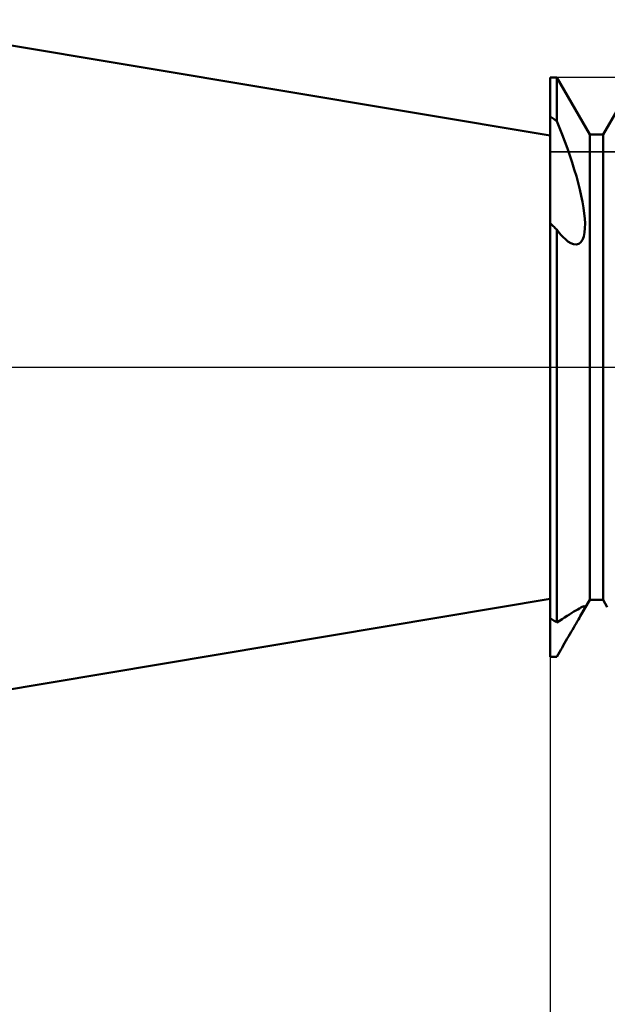
# Model space of a CAD drawing. Units: millimetres. Extents: x -26 to 147, y -37 to 53.
# Drawn here: x 40 to 45, y -6 to 3 of the extents above; entities that cross this region are included whole.
import ezdxf

# ---------------------------------------------------------------- set-up
doc = ezdxf.new("R2010")
doc.units = ezdxf.units.MM
doc.header["$LTSCALE"] = 5.35
doc.linetypes.add('LONGDASH_DASH', pattern=[0.85, 0.4, -0.2, 0.05, -0.2])
for name, color, linetype in [('1', 4, 'CONTINUOUS'), ('2', 7, 'CONTINUOUS'), ('4', 2, 'LONGDASH_DASH'), ('CUT', 1, 'CONTINUOUS'), ('NOCUT', 7, 'CONTINUOUS'), ('SK4', 2, 'LONGDASH_DASH')]:
    doc.layers.add(name, color=color, linetype=linetype)

msp = doc.modelspace()

# ---------------------------------------------------------------- linework, layer by layer
at = {"layer": '1', "color": 4, "linetype": 'CONTINUOUS', "lineweight": 50}
for p, q in [((45, 2), (39.0227, 3)), ((45, 2.5), (45.0584, 2.5)), ((45, 2.1636), (45, 2.5)), ((45.3416, 2.0095), (45.0584, 2.5)), ((45.0584, 2.1237), (45.0584, 2.5)), ((45.4584, 2.0095), (45.7416, 2.5)), ((45.0084, 2.1581), (45, 2.1636)), ((45, -2.5), (45, 2.1636)), ((45.0167, 2.1524), (45.0084, 2.1581)), ((45.0251, 2.1468), (45.0167, 2.1524)), ((45.0334, 2.1411), (45.0251, 2.1468)), ((45.0417, 2.1353), (45.0334, 2.1411)), ((45.0501, 2.1295), (45.0417, 2.1353)), ((45.0584, 2.1237), (45.0501, 2.1295)), ((45.0815, 2.0667), (45.0584, 2.1237)), ((45.1044, 2.0082), (45.0815, 2.0667)), ((45.1268, 1.9486), (45.1044, 2.0082)), ((45.3416, 2.0095), (45.4584, 2.0095)), ((45.3416, -2.0095), (45.3416, 2.0095)), ((45.4584, -2.0095), (45.4584, 2.0095)), ((45.1487, 1.8883), (45.1268, 1.9486)), ((45.1698, 1.8278), (45.1487, 1.8883)), ((45.1898, 1.7673), (45.1698, 1.8278)), ((45.2087, 1.7074), (45.1898, 1.7673)), ((45.2263, 1.6484), (45.2087, 1.7074)), ((45.2422, 1.5907), (45.2263, 1.6484)), ((45.2564, 1.5347), (45.2422, 1.5907)), ((45.2689, 1.4802), (45.2564, 1.5347)), ((45.2796, 1.4274), (45.2689, 1.4802)), ((45.2883, 1.3766), (45.2796, 1.4274)), ((45.2949, 1.3282), (45.2883, 1.3766)), ((45.2992, 1.2825), (45.2949, 1.3282)), ((45.3012, 1.2399), (45.2992, 1.2825)), ((45.0084, 1.2345), (45, 1.2423)), ((45.0168, 1.2267), (45.0084, 1.2345)), ((45.0251, 1.2189), (45.0168, 1.2267)), ((45.0335, 1.2111), (45.0251, 1.2189)), ((45.0418, 1.2032), (45.0335, 1.2111)), ((45.0501, 1.1953), (45.0418, 1.2032)), ((45.0584, 1.1874), (45.0501, 1.1953)), ((45.2969, 1.1624), (45.3005, 1.1998)), ((45.3005, 1.1998), (45.3012, 1.2399)), ((45.0698, 1.1722), (45.0584, 1.1874)), ((45.0584, -2.2042), (45.0584, 1.1874)), ((45.0814, 1.1576), (45.0698, 1.1722)), ((45.093, 1.1437), (45.0814, 1.1576)), ((45.1048, 1.1306), (45.093, 1.1437)), ((45.1166, 1.1183), (45.1048, 1.1306)), ((45.1285, 1.1069), (45.1166, 1.1183)), ((45.1535, 1.0863), (45.1285, 1.1069)), ((45.2791, 1.1006), (45.2899, 1.1289)), ((45.2899, 1.1289), (45.2969, 1.1624)), ((45.1784, 1.0709), (45.1535, 1.0863)), ((45.2027, 1.0617), (45.1784, 1.0709)), ((45.2257, 1.0596), (45.2027, 1.0617)), ((45.2257, 1.0596), (45.2465, 1.0653)), ((45.2465, 1.0653), (45.2647, 1.0792)), ((45.2647, 1.0792), (45.2791, 1.1006)), ((39.0227, -3), (45, -2)), ((45.2605, -2.15), (45.3416, -2.0095)), ((45.3416, -2.0095), (45.4584, -2.0095)), ((45.4936, -2.0704), (45.4584, -2.0095)), ((45.1671, -2.1338), (45.1868, -2.1216)), ((45.1868, -2.1216), (45.2054, -2.1103)), ((45.2054, -2.1103), (45.2228, -2.0999)), ((45.2228, -2.0999), (45.2387, -2.0904)), ((45.2387, -2.0904), (45.2529, -2.0821)), ((45.2529, -2.0821), (45.2655, -2.0749)), ((45.2605, -2.15), (45.2773, -2.1205)), ((45.2655, -2.0749), (45.2765, -2.069)), ((45.2765, -2.069), (45.2856, -2.0648)), ((45.2773, -2.1205), (45.2896, -2.0976)), ((45.2856, -2.0648), (45.2927, -2.0624)), ((45.2896, -2.0976), (45.2973, -2.0813)), ((45.2927, -2.0624), (45.2978, -2.0621)), ((45.2973, -2.0813), (45.3008, -2.0706)), ((45.3009, -2.0646), (45.2978, -2.0621)), ((45.3008, -2.0706), (45.3009, -2.0646)), ((45.0084, -2.172), (45, -2.1665)), ((45.0167, -2.1775), (45.0084, -2.172)), ((45.0251, -2.1829), (45.0167, -2.1775)), ((45.0334, -2.1883), (45.0251, -2.1829)), ((45.0417, -2.1936), (45.0334, -2.1883)), ((45.0501, -2.1989), (45.0417, -2.1936)), ((45.0584, -2.2042), (45.0501, -2.1989)), ((45.0584, -2.2042), (45.0809, -2.1891)), ((45.0809, -2.1891), (45.1032, -2.1745)), ((45.1032, -2.1745), (45.1251, -2.1603)), ((45.1251, -2.1603), (45.1465, -2.1467)), ((45.1465, -2.1467), (45.1671, -2.1338)), ((45.2244, -2.2119), (45.2342, -2.1952)), ((45.2342, -2.1952), (45.2435, -2.1792)), ((45.2435, -2.1792), (45.2523, -2.1641)), ((45.2523, -2.1641), (45.2605, -2.15)), ((45.1705, -2.3041), (45.1817, -2.2849)), ((45.1817, -2.2849), (45.1927, -2.266)), ((45.1927, -2.266), (45.2036, -2.2474)), ((45.2036, -2.2474), (45.2142, -2.2293)), ((45.2142, -2.2293), (45.2244, -2.2119)), ((45.1253, -2.3824), (45.1366, -2.3627)), ((45.1366, -2.3627), (45.1479, -2.3431)), ((45.1479, -2.3431), (45.1593, -2.3235)), ((45.1593, -2.3235), (45.1705, -2.3041)), ((45.0693, -2.4799), (45.0803, -2.4606)), ((45.0803, -2.4606), (45.0915, -2.4412)), ((45.0915, -2.4412), (45.1027, -2.4217)), ((45.1027, -2.4217), (45.1139, -2.402)), ((45.1139, -2.402), (45.1253, -2.3824)), ((45, -2.5), (45.0084, -2.4999)), ((45.0084, -2.4999), (45.0168, -2.4999)), ((45.0168, -2.4999), (45.0251, -2.4997)), ((45.0251, -2.4997), (45.0335, -2.4996)), ((45.0335, -2.4996), (45.0418, -2.4994)), ((45.0418, -2.4994), (45.0501, -2.4992)), ((45.0501, -2.4992), (45.0584, -2.499)), ((45.0584, -2.499), (45.0693, -2.4799))]:
    msp.add_line(p, q, dxfattribs=at)
at = {"layer": '2', "color": 7, "linetype": 'CONTINUOUS', "lineweight": 25}
msp.add_line((45, -1), (45, -14), dxfattribs=at)
at = {"layer": '4', "color": 2, "linetype": 'LONGDASH_DASH', "lineweight": 25}
msp.add_line((27, 0), (70, 0), dxfattribs=at)
at = {"layer": 'CUT', "color": 1, "linetype": 'CONTINUOUS', "lineweight": 25}
for p, q in [((67.6, 2.5), (45, 2.5)), ((45, 2.5), (45, 1.8603)), ((45, 1.8603), (69.9378, 1.8603))]:
    msp.add_line(p, q, dxfattribs=at)
at = {"layer": 'NOCUT', "color": 7, "linetype": 'CONTINUOUS', "lineweight": 25}
for p, q in [((45, 2), (39.0227, 3)), ((45, 1.8603), (45, 2)), ((69.9378, 1.8603), (45, 1.8603)), ((39.0227, 0), (70, 0))]:
    msp.add_line(p, q, dxfattribs=at)
at = {"layer": 'SK4', "color": 2, "linetype": 'LONGDASH_DASH', "lineweight": 25}
msp.add_line((-5, 0), (75, 0), dxfattribs=at)

doc.saveas('drawing.dxf')
